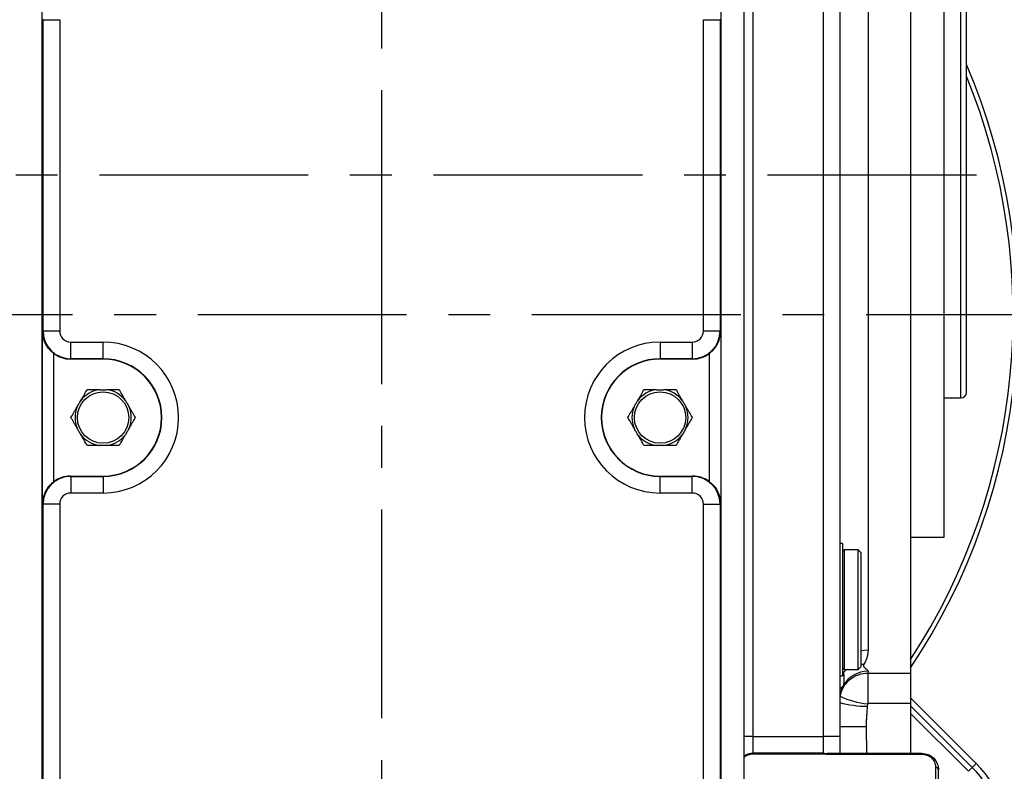
# Model space of a CAD drawing. Extents: x -42 to 1839, y -24 to 1176.
# Drawn here: x 96 to 273, y 672 to 807 of the extents above; entities that cross this region are included whole.
import ezdxf

# ---------------------------------------------------------------- set-up
doc = ezdxf.new("R2010")
doc.units = 0
doc.header["$LTSCALE"] = 30
doc.linetypes.add('CENTER', pattern=[2, 1.25, -0.25, 0.25, -0.25])
doc.layers.add('CEN', color=2, linetype='CENTER')
doc.layers.add('MAIN', color=7, linetype='CONTINUOUS')

# ---------------------------------------------------------------- blocks, each defined once
blk = doc.blocks.new('A$C29bc1cfd')
at = {"layer": 'MAIN'}
for p, q in [((95, -93.84), (106.77, -105.61)), ((95, -95.25), (106.07, -106.32)), ((105.36, -107.02), (95, -96.67)), ((106.77, -105.61), (106.07, -106.32)), ((106.07, -106.32), (105.36, -107.02))]:
    blk.add_line(p, q, dxfattribs=at)
for centre, radius, start, end in [((0, -25), 150, 317.4387, 42.5613), ((0, -25), 149, 318.4122, 41.5878), ((0, -25), 114.23, 326.2714, 23.1491), ((0, -25), 113.41, 326.8964, 22.1612), ((93.69, -118.69), 18.5, 343.6442, 45), ((93.69, -118.69), 17.5, 291.1997, 45)]:
    blk.add_arc(centre, radius, start, end, dxfattribs=at)

msp = doc.modelspace()

# ---------------------------------------------------------------- linework, layer by layer
at = {"layer": 'CEN'}
for p, q in [((160.71709, 914.39776), (160.71709, 779.10687)), ((267.54465, 779.10687), (52.81373, 779.10687)), ((160.71709, 779.10687), (160.71709, 593.60846)), ((7.71709, 754.10687), (313.71709, 754.10687))]:
    msp.add_line(p, q, dxfattribs=at)
at = {"layer": 'MAIN'}
for p, q in [((99.71709, 868.60687), (99.71709, 624.60688)), ((221.71709, 624.60688), (221.71709, 868.60687)), ((261.71709, 714.10687), (261.71709, 844.10687)), ((248.06709, 832.14287), (248.06709, 693.8402)), ((255.71709, 832.14287), (255.71709, 689.73393)), ((225.73709, 829.14287), (225.73709, 678.30687)), ((227.46709, 678.30687), (227.46709, 829.14287)), ((239.98709, 829.14287), (239.98709, 678.30687)), ((242.98708, 829.14287), (242.98708, 678.30687)), ((264.74709, 739.12727), (264.74709, 819.08647)), ((265.74709, 740.12727), (265.74709, 818.08647)), ((99.92863, 807.05415), (99.8232, 807.15958)), ((99.92863, 807.05415), (102.9276, 807.05415)), ((99.92863, 751.15958), (99.92863, 807.05415)), ((102.9276, 807.05415), (102.9276, 751.15958)), ((218.50657, 751.15958), (218.50657, 807.05415)), ((218.50657, 807.05415), (221.50554, 807.05415)), ((221.61097, 807.15958), (221.50554, 807.05415)), ((221.50554, 807.05415), (221.50554, 751.15958)), ((99.8232, 751.05415), (99.92863, 751.15958)), ((99.8232, 720.15958), (99.8232, 751.05415)), ((99.92863, 751.15958), (102.9276, 751.15958)), ((218.50657, 751.15958), (221.50554, 751.15958)), ((221.50554, 751.15958), (221.61097, 751.05415)), ((221.61097, 751.05415), (221.61097, 720.15958)), ((104.92692, 746.16129), (104.92692, 749.16027)), ((104.92692, 749.16027), (110.71709, 749.16027)), ((110.71709, 746.16129), (110.71709, 749.16027)), ((210.71709, 749.16027), (216.50726, 749.16027)), ((210.71709, 749.16027), (210.71709, 746.16129)), ((216.50726, 749.16027), (216.50726, 746.16129)), ((101.82252, 747.14494), (101.82252, 724.0688)), ((104.92692, 746.16129), (104.87249, 746.10687)), ((110.71709, 746.10687), (104.87249, 746.10687)), ((110.71709, 746.16129), (104.92692, 746.16129)), ((110.71709, 746.16129), (110.71709, 746.10687)), ((216.50726, 746.16129), (210.71709, 746.16129)), ((210.71709, 746.16129), (210.71709, 746.10687)), ((216.56169, 746.10687), (210.71709, 746.10687)), ((216.56169, 746.10687), (216.50726, 746.16129)), ((219.61166, 724.0688), (219.61166, 747.14494)), ((261.71709, 739.12727), (264.74709, 739.12727)), ((104.87249, 725.10687), (104.92692, 725.05244)), ((104.87249, 725.10687), (110.71709, 725.10687)), ((104.92692, 725.05244), (104.92692, 722.05347)), ((104.92692, 725.05244), (110.71709, 725.05244)), ((110.71709, 725.05244), (110.71709, 725.10687)), ((110.71709, 725.05244), (110.71709, 722.05347)), ((210.71709, 725.05244), (210.71709, 725.10687)), ((210.71709, 725.10687), (216.56169, 725.10687)), ((210.71709, 722.05347), (210.71709, 725.05244)), ((210.71709, 725.05244), (216.50726, 725.05244)), ((216.50726, 725.05244), (216.56169, 725.10687)), ((216.50726, 722.05347), (216.50726, 725.05244)), ((110.71709, 722.05347), (104.92692, 722.05347)), ((216.50726, 722.05347), (210.71709, 722.05347)), ((99.92863, 720.05415), (99.8232, 720.15958)), ((102.9276, 720.05415), (99.92863, 720.05415)), ((99.92863, 651.15958), (99.92863, 720.05415)), ((102.9276, 720.05415), (102.9276, 651.15958)), ((218.50657, 651.15958), (218.50657, 720.05415)), ((218.50657, 720.05415), (221.50554, 720.05415)), ((221.61097, 720.15958), (221.50554, 720.05415)), ((221.50554, 720.05415), (221.50554, 651.15958)), ((243.48709, 713.00687), (242.98708, 713.00687)), ((243.48709, 713.00687), (243.48709, 689.20687)), ((255.71709, 714.10687), (261.71709, 714.10687)), ((243.78709, 711.85687), (243.48709, 711.55686)), ((246.28709, 711.85687), (243.78709, 711.85687)), ((243.78709, 711.85687), (243.78709, 690.35687)), ((246.78709, 711.35687), (246.28709, 711.85687)), ((246.28709, 690.35687), (246.28709, 711.85687)), ((246.78709, 711.35687), (246.78709, 690.85687)), ((243.48709, 690.65687), (243.78709, 690.35687)), ((243.48709, 689.75588), (243.70157, 689.96201)), ((243.6959, 689.91542), (243.48709, 689.72195)), ((243.78709, 690.35687), (246.28709, 690.35687)), ((246.28709, 690.35687), (246.78709, 690.85687)), ((248.06709, 690.05468), (248.06709, 689.73393)), ((248.06709, 689.73393), (255.71709, 689.73393)), ((248.06709, 684.25391), (248.06709, 689.73393)), ((255.71709, 689.73393), (255.71709, 684.25391)), ((242.98708, 689.20687), (243.48709, 689.20687)), ((255.71709, 684.25391), (248.06709, 684.25391)), ((255.71709, 684.25391), (255.71709, 675.30687)), ((247.7371, 680.13002), (247.7371, 680.10687)), ((227.46709, 678.30687), (225.73709, 678.30687)), ((225.73709, 678.30687), (225.73709, 674.79302)), ((227.46709, 675.33878), (227.46709, 678.30687)), ((227.46709, 678.30687), (239.98709, 678.30687)), ((239.98709, 678.30687), (239.98709, 675.33878)), ((242.98708, 678.30687), (239.98709, 678.30687)), ((225.73709, 674.62537), (225.73709, 617.6424)), ((227.46709, 675.21211), (227.46709, 675.33878)), ((239.98709, 675.33878), (227.46709, 675.33878)), ((227.46709, 675.21211), (239.98709, 675.21211)), ((239.98709, 675.33878), (239.98709, 675.21211)), ((240.53603, 675.15858), (257.73709, 675.15858)), ((257.73709, 675.30687), (240.70843, 675.30687)), ((257.73709, 675.30687), (257.73709, 675.15858)), ((260.18802, 672.86508), (260.18802, 619.641)), ((260.73709, 619.641), (260.73709, 672.30687))]:
    msp.add_line(p, q, dxfattribs=at)
at = {"layer": 'MAIN', "flags": 128}
for points in [[(248.06709, 693.8402), (247.32773, 693.7889), (246.78709, 693.68476)], [(246.78709, 691.30994), (246.81086, 691.31166), (247.31474, 691.32205)], [(243.6959, 689.91542), (244.06445, 690.24416), (244.21036, 690.35687)], [(242.98708, 680.13267), (243.16287, 680.13239), (243.55667, 680.13192), (244.06405, 680.13147), (244.67123, 680.13107), (245.3617, 680.13071), (246.11671, 680.13041), (246.91575, 680.13018), (247.7371, 680.13002)]]:
    msp.add_lwpolyline(points, dxfattribs=at)
at = {"layer": 'MAIN'}
for centre in [(110.71709, 735.60687), (210.71709, 735.60687)]:
    msp.add_circle(centre, 4.61132, dxfattribs=at)
for centre, radius, start, end in [((110.71709, 735.60687), 13.5534, 270, 90), ((210.71709, 735.60687), 13.5534, 90, 270), ((110.71709, 735.60687), 10.55443, 270, 90), ((110.71709, 735.60687), 10.5, 270, 90), ((210.71709, 735.60687), 10.55443, 90, 270), ((210.71709, 735.60687), 10.5, 90, 270), ((110.71709, 735.60687), 5.04434, 97.6022143, 142.3977857), ((110.71709, 735.60687), 5.04434, 37.6022143, 82.3977857), ((210.71709, 735.60687), 5.04434, 97.6022143, 142.3977857), ((210.71709, 735.60687), 5.04434, 37.6022143, 82.3977857), ((264.74709, 740.12727), 1, 270, 360), ((110.71709, 735.60687), 5.04434, 157.6022143, 202.3977857), ((110.71709, 735.60687), 5.04434, 337.6022143, 22.3977857), ((210.71709, 735.60687), 5.04434, 157.6022143, 202.3977857), ((210.71709, 735.60687), 5.04434, 337.6022143, 22.3977857), ((110.71709, 735.60687), 5.04434, 217.6022143, 262.3977857), ((110.71709, 735.60687), 5.04434, 277.6022143, 322.3977857), ((210.71709, 735.60687), 5.04434, 217.6022143, 262.3977857), ((210.71709, 735.60687), 5.04434, 277.6022143, 322.3977857), ((248.05769, 684.96661), 5.08808, 89.8940835, 150.2093003), ((242.21695, 688.44779), 1.71449, 296.6916302, 326.2205576), ((248.00877, 702.97478), 19.21091, 254.8470016, 269.7463069), ((249.19926, 698.05916), 13.91652, 243.8472645, 265.008131)]:
    msp.add_arc(centre, radius, start, end, dxfattribs=at)
for centre, major_axis, ratio, start_param, end_param in [((104.92829, 751.16095), (-3.53553, 3.53553), 0.999863188, 0.78574078, 2.355851874), ((104.92829, 751.16095), (1.41518, 1.41518), 0.999315002, 2.356537107, 3.926648201), ((216.50589, 751.16095), (1.41518, -1.41518), 0.999315002, 5.49812976, 7.068240854), ((216.50589, 751.16095), (3.53553, 3.53553), 0.999863188, 3.927333433, 5.497444527), ((104.87592, 751.10858), (3.53796, 3.53796), 0.999315002, 3.270678589, 3.926648201), ((216.55826, 751.10858), (3.53796, -3.53796), 0.999315002, 5.49812976, 6.154099372), ((104.92829, 720.05278), (3.53553, 3.53553), 0.999863188, 0.78574078, 2.355851874), ((104.87592, 720.10515), (-3.53796, 3.53796), 0.999315002, 5.49812976, 6.154099372), ((216.50589, 720.05278), (3.53553, -3.53553), 0.999863188, 0.78574078, 2.355851874), ((216.55826, 720.10515), (-3.53796, -3.53796), 0.999315002, 3.270678589, 3.926648201), ((104.92829, 720.05278), (-1.41518, 1.41518), 0.999315002, 5.49812976, 7.068240854), ((216.50589, 720.05278), (-1.41518, -1.41518), 0.999315002, 2.356537107, 3.926648201)]:
    msp.add_ellipse(centre, major_axis=major_axis, ratio=ratio, start_param=start_param, end_param=end_param, dxfattribs=at)
for points, knots in [([(101.82252, 747.14494), (101.65505, 747.2739), (101.49848, 747.41033), (101.20475, 747.69785), (101.06662, 747.85032), (100.69047, 748.31667), (100.48694, 748.64119), (100.15795, 749.31802), (100.03823, 749.65859), (99.91478, 750.17663), (99.88316, 750.35049), (99.8388, 750.70124), (99.82615, 750.87885), (99.8232, 751.05415)], [0, 0, 0, 0, 0.125, 0.125, 0.25, 0.25, 0.5, 0.5, 0.75, 0.75, 0.875, 0.875, 1, 1, 1, 1]), ([(219.61166, 747.14494), (219.77913, 747.2739), (219.93569, 747.41033), (220.22943, 747.69785), (220.36756, 747.85032), (220.7437, 748.31667), (220.94723, 748.64119), (221.27622, 749.31802), (221.39594, 749.65859), (221.51939, 750.17663), (221.55102, 750.35049), (221.59537, 750.70124), (221.60802, 750.87885), (221.61097, 751.05415)], [0, 0, 0, 0, 0.125, 0.125, 0.25, 0.25, 0.5, 0.5, 0.75, 0.75, 0.875, 0.875, 1, 1, 1, 1]), ([(106.72063, 738.6848), (106.82548, 738.8664), (106.92849, 739.04482), (107.12495, 739.3851), (107.21957, 739.549), (107.49541, 740.02676), (107.6674, 740.32465), (107.83034, 740.60687)], [0, 0, 0, 0, 0.25, 0.25, 0.5, 0.5, 1, 1, 1, 1]), ([(110.04975, 740.60687), (109.84057, 740.60687), (109.63395, 740.60687), (109.23803, 740.60687), (109.04854, 740.60687), (108.49833, 740.60687), (108.15341, 740.60687), (107.83034, 740.60687)], [0, 0, 0, 0, 0.25, 0.25, 0.5, 0.5, 1, 1, 1, 1]), ([(110.04975, 740.60687), (110.1599, 740.60687), (110.27069, 740.60687), (110.49288, 740.60687), (110.60431, 740.60687), (110.93942, 740.60687), (111.16498, 740.60687), (111.38443, 740.60687)], [0, 0, 0, 0, 0.25, 0.25, 0.5, 0.5, 1, 1, 1, 1]), ([(113.60384, 740.60687), (113.44273, 740.60687), (113.27696, 740.60687), (112.93247, 740.60687), (112.75332, 740.60687), (112.38534, 740.60687), (112.19576, 740.60687), (111.8014, 740.60687), (111.59426, 740.60687), (111.38443, 740.60687)], [0, 0, 0, 0, 0.25, 0.25, 0.5, 0.5, 0.75, 0.75, 1, 1, 1, 1]), ([(113.60384, 740.60687), (113.76689, 740.32446), (113.93709, 740.02966), (114.21208, 739.55336), (114.30708, 739.38881), (114.50661, 739.04323), (114.60881, 738.86621), (114.71355, 738.6848)], [0, 0, 0, 0, 0.5, 0.5, 0.75, 0.75, 1, 1, 1, 1]), ([(206.72063, 738.6848), (206.82548, 738.8664), (206.92849, 739.04482), (207.12495, 739.3851), (207.21957, 739.549), (207.49541, 740.02676), (207.6674, 740.32465), (207.83034, 740.60687)], [0, 0, 0, 0, 0.25, 0.25, 0.5, 0.5, 1, 1, 1, 1]), ([(210.04975, 740.60687), (209.84057, 740.60687), (209.63395, 740.60687), (209.23803, 740.60687), (209.04854, 740.60687), (208.49833, 740.60687), (208.15341, 740.60687), (207.83034, 740.60687)], [0, 0, 0, 0, 0.25, 0.25, 0.5, 0.5, 1, 1, 1, 1]), ([(210.04975, 740.60687), (210.1599, 740.60687), (210.27069, 740.60687), (210.49288, 740.60687), (210.60431, 740.60687), (210.93942, 740.60687), (211.16498, 740.60687), (211.38443, 740.60687)], [0, 0, 0, 0, 0.25, 0.25, 0.5, 0.5, 1, 1, 1, 1]), ([(213.60384, 740.60687), (213.44273, 740.60687), (213.27696, 740.60687), (212.93247, 740.60687), (212.75332, 740.60687), (212.38534, 740.60687), (212.19576, 740.60687), (211.8014, 740.60687), (211.59426, 740.60687), (211.38443, 740.60687)], [0, 0, 0, 0, 0.25, 0.25, 0.5, 0.5, 0.75, 0.75, 1, 1, 1, 1]), ([(213.60384, 740.60687), (213.76689, 740.32446), (213.93709, 740.02966), (214.21208, 739.55336), (214.30708, 739.38881), (214.50661, 739.04323), (214.60881, 738.86621), (214.71355, 738.6848)], [0, 0, 0, 0, 0.5, 0.5, 0.75, 0.75, 1, 1, 1, 1]), ([(104.94359, 735.60687), (105.10663, 735.88927), (105.27684, 736.18407), (105.55183, 736.66037), (105.64683, 736.82492), (105.84635, 737.17051), (105.94855, 737.34752), (106.05329, 737.52894)], [0, 0, 0, 0, 0.5, 0.5, 0.75, 0.75, 1, 1, 1, 1]), ([(106.05329, 737.52894), (106.10837, 737.62433), (106.16376, 737.72028), (106.27486, 737.9127), (106.33057, 738.0092), (106.49813, 738.29941), (106.61091, 738.49476), (106.72063, 738.6848)], [0, 0, 0, 0, 0.25, 0.25, 0.5, 0.5, 1, 1, 1, 1]), ([(114.71355, 738.6848), (114.76862, 738.5894), (114.82402, 738.49346), (114.93511, 738.30103), (114.99083, 738.20453), (115.15838, 737.91432), (115.27116, 737.71898), (115.38088, 737.52894)], [0, 0, 0, 0, 0.25, 0.25, 0.5, 0.5, 1, 1, 1, 1]), ([(115.38088, 737.52894), (115.48573, 737.34734), (115.58874, 737.16892), (115.7852, 736.82863), (115.87983, 736.66474), (116.15566, 736.18698), (116.32765, 735.88908), (116.49059, 735.60687)], [0, 0, 0, 0, 0.25, 0.25, 0.5, 0.5, 1, 1, 1, 1]), ([(204.94359, 735.60687), (205.10663, 735.88927), (205.27684, 736.18407), (205.55183, 736.66037), (205.64683, 736.82492), (205.84635, 737.17051), (205.94855, 737.34752), (206.05329, 737.52894)], [0, 0, 0, 0, 0.5, 0.5, 0.75, 0.75, 1, 1, 1, 1]), ([(206.05329, 737.52894), (206.10837, 737.62433), (206.16376, 737.72028), (206.27486, 737.9127), (206.33057, 738.0092), (206.49813, 738.29941), (206.61091, 738.49476), (206.72063, 738.6848)], [0, 0, 0, 0, 0.25, 0.25, 0.5, 0.5, 1, 1, 1, 1]), ([(214.71355, 738.6848), (214.76862, 738.5894), (214.82402, 738.49346), (214.93511, 738.30103), (214.99083, 738.20453), (215.15838, 737.91432), (215.27116, 737.71898), (215.38088, 737.52894)], [0, 0, 0, 0, 0.25, 0.25, 0.5, 0.5, 1, 1, 1, 1]), ([(215.38088, 737.52894), (215.48573, 737.34734), (215.58874, 737.16892), (215.7852, 736.82863), (215.87983, 736.66474), (216.15566, 736.18698), (216.32765, 735.88908), (216.49059, 735.60687)], [0, 0, 0, 0, 0.25, 0.25, 0.5, 0.5, 1, 1, 1, 1]), ([(106.05329, 733.6848), (105.94845, 733.8664), (105.84543, 734.04482), (105.64897, 734.3851), (105.55435, 734.549), (105.27851, 735.02676), (105.10652, 735.32465), (104.94359, 735.60687)], [0, 0, 0, 0, 0.25, 0.25, 0.5, 0.5, 1, 1, 1, 1]), ([(116.49059, 735.60687), (116.32754, 735.32446), (116.15734, 735.02966), (115.88235, 734.55336), (115.78735, 734.38881), (115.58782, 734.04323), (115.48562, 733.86621), (115.38088, 733.6848)], [0, 0, 0, 0, 0.5, 0.5, 0.75, 0.75, 1, 1, 1, 1]), ([(206.05329, 733.6848), (205.94845, 733.8664), (205.84543, 734.04482), (205.64897, 734.3851), (205.55435, 734.549), (205.27851, 735.02676), (205.10652, 735.32465), (204.94359, 735.60687)], [0, 0, 0, 0, 0.25, 0.25, 0.5, 0.5, 1, 1, 1, 1]), ([(216.49059, 735.60687), (216.32754, 735.32446), (216.15734, 735.02966), (215.88235, 734.55336), (215.78735, 734.38881), (215.58782, 734.04323), (215.48562, 733.86621), (215.38088, 733.6848)], [0, 0, 0, 0, 0.5, 0.5, 0.75, 0.75, 1, 1, 1, 1]), ([(106.72063, 732.52894), (106.66555, 732.62433), (106.61016, 732.72028), (106.49906, 732.9127), (106.44335, 733.0092), (106.2758, 733.29941), (106.16301, 733.49476), (106.05329, 733.6848)], [0, 0, 0, 0, 0.25, 0.25, 0.5, 0.5, 1, 1, 1, 1]), ([(107.83034, 730.60687), (107.66729, 730.88927), (107.49709, 731.18407), (107.2221, 731.66037), (107.12709, 731.82492), (106.92757, 732.17051), (106.82537, 732.34752), (106.72063, 732.52894)], [0, 0, 0, 0, 0.5, 0.5, 0.75, 0.75, 1, 1, 1, 1]), ([(114.71355, 732.52894), (114.6087, 732.34734), (114.50569, 732.16892), (114.30923, 731.82863), (114.2146, 731.66474), (113.93877, 731.18698), (113.76678, 730.88908), (113.60384, 730.60687)], [0, 0, 0, 0, 0.25, 0.25, 0.5, 0.5, 1, 1, 1, 1]), ([(115.38088, 733.6848), (115.32581, 733.5894), (115.27041, 733.49346), (115.15932, 733.30103), (115.1036, 733.20453), (114.93605, 732.91432), (114.82327, 732.71898), (114.71355, 732.52894)], [0, 0, 0, 0, 0.25, 0.25, 0.5, 0.5, 1, 1, 1, 1]), ([(206.72063, 732.52894), (206.66555, 732.62433), (206.61016, 732.72028), (206.49906, 732.9127), (206.44335, 733.0092), (206.2758, 733.29941), (206.16301, 733.49476), (206.05329, 733.6848)], [0, 0, 0, 0, 0.25, 0.25, 0.5, 0.5, 1, 1, 1, 1]), ([(207.83034, 730.60687), (207.66729, 730.88927), (207.49709, 731.18407), (207.2221, 731.66037), (207.12709, 731.82492), (206.92757, 732.17051), (206.82537, 732.34752), (206.72063, 732.52894)], [0, 0, 0, 0, 0.5, 0.5, 0.75, 0.75, 1, 1, 1, 1]), ([(214.71355, 732.52894), (214.6087, 732.34734), (214.50569, 732.16892), (214.30923, 731.82863), (214.2146, 731.66474), (213.93877, 731.18698), (213.76678, 730.88908), (213.60384, 730.60687)], [0, 0, 0, 0, 0.25, 0.25, 0.5, 0.5, 1, 1, 1, 1]), ([(215.38088, 733.6848), (215.32581, 733.5894), (215.27041, 733.49346), (215.15932, 733.30103), (215.1036, 733.20453), (214.93605, 732.91432), (214.82327, 732.71898), (214.71355, 732.52894)], [0, 0, 0, 0, 0.25, 0.25, 0.5, 0.5, 1, 1, 1, 1]), ([(110.04975, 730.60687), (109.84057, 730.60687), (109.63395, 730.60687), (109.23803, 730.60687), (109.04854, 730.60687), (108.49833, 730.60687), (108.15341, 730.60687), (107.83034, 730.60687)], [0, 0, 0, 0, 0.25, 0.25, 0.5, 0.5, 1, 1, 1, 1]), ([(111.38443, 730.60687), (111.27427, 730.60687), (111.16349, 730.60687), (110.94129, 730.60687), (110.82986, 730.60687), (110.49476, 730.60687), (110.26919, 730.60687), (110.04975, 730.60687)], [0, 0, 0, 0, 0.25, 0.25, 0.5, 0.5, 1, 1, 1, 1]), ([(113.60384, 730.60687), (113.44273, 730.60687), (113.27696, 730.60687), (112.93247, 730.60687), (112.75332, 730.60687), (112.38534, 730.60687), (112.19576, 730.60687), (111.8014, 730.60687), (111.59426, 730.60687), (111.38443, 730.60687)], [0, 0, 0, 0, 0.25, 0.25, 0.5, 0.5, 0.75, 0.75, 1, 1, 1, 1]), ([(210.04975, 730.60687), (209.84057, 730.60687), (209.63395, 730.60687), (209.23803, 730.60687), (209.04854, 730.60687), (208.49833, 730.60687), (208.15341, 730.60687), (207.83034, 730.60687)], [0, 0, 0, 0, 0.25, 0.25, 0.5, 0.5, 1, 1, 1, 1]), ([(211.38443, 730.60687), (211.27427, 730.60687), (211.16349, 730.60687), (210.94129, 730.60687), (210.82986, 730.60687), (210.49476, 730.60687), (210.26919, 730.60687), (210.04975, 730.60687)], [0, 0, 0, 0, 0.25, 0.25, 0.5, 0.5, 1, 1, 1, 1]), ([(213.60384, 730.60687), (213.44273, 730.60687), (213.27696, 730.60687), (212.93247, 730.60687), (212.75332, 730.60687), (212.38534, 730.60687), (212.19576, 730.60687), (211.8014, 730.60687), (211.59426, 730.60687), (211.38443, 730.60687)], [0, 0, 0, 0, 0.25, 0.25, 0.5, 0.5, 0.75, 0.75, 1, 1, 1, 1]), ([(101.82252, 724.0688), (101.65505, 723.93983), (101.49848, 723.80341), (101.20475, 723.51589), (101.06662, 723.36342), (100.69047, 722.89707), (100.48694, 722.57255), (100.15795, 721.89572), (100.03823, 721.55515), (99.91478, 721.03711), (99.88316, 720.86324), (99.8388, 720.51249), (99.82615, 720.33489), (99.8232, 720.15958)], [0, 0, 0, 0, 0.125, 0.125, 0.25, 0.25, 0.5, 0.5, 0.75, 0.75, 0.875, 0.875, 1, 1, 1, 1]), ([(219.61166, 724.0688), (219.77913, 723.93983), (219.93569, 723.80341), (220.22943, 723.51589), (220.36756, 723.36342), (220.7437, 722.89707), (220.94723, 722.57255), (221.27622, 721.89572), (221.39594, 721.55515), (221.51939, 721.03711), (221.55102, 720.86324), (221.59537, 720.51249), (221.60802, 720.33489), (221.61097, 720.15958)], [0, 0, 0, 0, 0.125, 0.125, 0.25, 0.25, 0.5, 0.5, 0.75, 0.75, 0.875, 0.875, 1, 1, 1, 1]), ([(248.06709, 693.84019), (248.06623, 693.77352), (248.06449, 693.63873), (248.05077, 693.43995), (248.02898, 693.24126), (247.99827, 693.04335), (247.95888, 692.84641), (247.91072, 692.65079), (247.83354, 692.38735), (247.71278, 692.06108), (247.53402, 691.67923), (247.38895, 691.44293), (247.31474, 691.32205)], [0, 0, 0, 0, 0.06700036, 0.135454083, 0.205372848, 0.276767616, 0.349648683, 0.424025726, 0.499907851, 0.658752414, 0.825431125, 1, 1, 1, 1]), ([(247.31474, 691.32205), (247.30124, 691.29998), (247.27469, 691.25659), (247.24753, 691.19352), (247.22748, 691.12182), (247.22357, 691.04116), (247.25127, 690.92201), (247.34875, 690.77878), (247.49661, 690.64432), (247.62531, 690.54118), (247.72453, 690.46385), (247.81621, 690.39071), (247.90198, 690.31746), (247.97242, 690.24733), (248.02623, 690.17791), (248.06039, 690.11394), (248.0649, 690.07407), (248.06709, 690.05469)], [0, 0, 0, 0, 0.042924487, 0.084425233, 0.124548867, 0.18621173, 0.248464154, 0.373040747, 0.498340018, 0.561011064, 0.623679897, 0.691574554, 0.748909335, 0.816868456, 0.881297286, 0.94230016, 1, 1, 1, 1]), ([(243.06534, 685.56738), (243.16988, 686.15257), (243.37295, 686.70286), (243.81838, 687.46816), (243.98984, 687.71067), (244.3682, 688.15791), (244.5763, 688.36479), (245.03152, 688.74403), (245.27527, 688.91314), (245.78446, 689.20492), (246.05132, 689.32881), (246.89008, 689.632), (247.47268, 689.73393), (248.06709, 689.73393)], [0, 0, 0, 0, 0.25, 0.25, 0.375, 0.375, 0.5, 0.5, 0.625, 0.625, 0.75, 0.75, 1, 1, 1, 1]), ([(243.69589, 689.91543), (243.69143, 689.86132), (243.68868, 689.773), (243.68926, 689.52114), (243.69256, 689.36031), (243.69976, 689.06345), (243.70251, 688.9549), (243.70748, 688.71883), (243.70972, 688.59236), (243.71107, 688.32125), (243.7105, 688.17686), (243.70137, 687.94266), (243.69701, 687.86172), (243.68504, 687.73328), (243.68015, 687.68931), (243.66637, 687.59715), (243.65824, 687.54848), (243.64201, 687.49454)], [0, 0, 0, 0, 0.25, 0.25, 0.5, 0.5, 0.625, 0.625, 0.75, 0.75, 0.875, 0.875, 0.9375, 0.9375, 0.96875, 0.96875, 1, 1, 1, 1]), ([(243.06533, 685.56739), (243.12146, 685.92249), (243.20495, 686.26328), (243.40518, 686.90907), (243.5207, 687.21058), (243.64201, 687.49454)], [0, 0, 0, 0, 0.5, 0.5, 1, 1, 1, 1]), ([(248.06709, 684.25391), (248.05805, 684.25317), (248.04028, 684.25172), (248.01623, 684.23925), (247.99637, 684.22076), (247.99097, 684.20377), (247.98832, 684.19543)], [0, 0, 0, 0, 0.254255676, 0.500275413, 0.754798113, 1, 1, 1, 1]), ([(247.9237, 683.76406), (247.91562, 683.64497), (247.89513, 683.34304), (247.86059, 682.8691), (247.82589, 682.38367), (247.7851, 681.76438), (247.74712, 681.02715), (247.74033, 680.41968), (247.7371, 680.13002)], [0, 0, 0, 0, 0.098629377, 0.250054441, 0.392212774, 0.499975923, 0.761571359, 1, 1, 1, 1]), ([(247.98832, 684.19543), (247.97248, 684.11473), (247.94444, 683.97193), (247.92999, 683.82706), (247.9237, 683.76406)], [0, 0, 0, 0, 0.565140529, 1, 1, 1, 1]), ([(247.7371, 680.10687), (247.74283, 679.10073), (247.75197, 677.49438), (247.79888, 675.9019), (247.81641, 675.30687)], [0, 0, 0, 0, 0.626349281, 1, 1, 1, 1]), ([(242.98709, 678.30687), (242.98709, 678.23178), (242.98709, 678.08188), (242.98709, 677.85764), (242.98709, 677.63452), (242.98709, 677.41252), (242.98709, 677.19164), (242.98709, 676.97188), (242.98709, 676.69922), (242.98709, 676.37672), (242.98709, 676.0095), (242.98709, 675.6511), (242.98709, 675.42179), (242.98709, 675.30687)], [0, 0, 0, 0, 0.071703651, 0.143150246, 0.214439425, 0.285671489, 0.356946981, 0.428366257, 0.500029074, 0.625194898, 0.749886303, 0.874642032, 1, 1, 1, 1]), ([(225.73709, 674.79302), (225.78621, 674.82626), (225.88386, 674.89234), (226.03657, 674.97978), (226.19185, 675.05788), (226.34957, 675.12595), (226.50891, 675.1843), (226.66927, 675.23302), (226.83006, 675.27232), (226.99068, 675.30245), (227.15061, 675.32347), (227.30934, 675.33641), (227.41474, 675.33799), (227.46709, 675.33878)], [0, 0, 0, 0, 0.096656098, 0.192161667, 0.286517193, 0.379723094, 0.471779727, 0.562687402, 0.65244639, 0.741056931, 0.828519244, 0.914833534, 1, 1, 1, 1]), ([(225.73709, 674.62537), (225.98454, 674.81479), (226.26134, 674.96248), (226.85149, 675.16203), (227.15545, 675.21211), (227.46709, 675.21211)], [0, 0, 0, 0, 0.5, 0.5, 1, 1, 1, 1]), ([(240.54833, 675.28616), (240.54771, 675.27963), (240.54647, 675.26658), (240.54369, 675.23766), (240.54032, 675.20261), (240.53746, 675.17326), (240.53603, 675.15858)], [0, 0, 0, 0, 0.250037199, 0.500044105, 0.750028957, 1, 1, 1, 1]), ([(240.54833, 675.28616), (240.54911, 675.29432), (240.57184, 675.29951), (240.63188, 675.30568), (240.66923, 675.30687), (240.70843, 675.30687)], [0, 0, 0, 0, 0.5, 0.5, 1, 1, 1, 1]), ([(257.73709, 675.30687), (258.12979, 675.30687), (258.52233, 675.22879), (259.24794, 674.92823), (259.58073, 674.70587), (260.13609, 674.15051), (260.35845, 673.81772), (260.65901, 673.09211), (260.73709, 672.69964), (260.73709, 672.30687)], [0, 0, 0, 0, 0.25, 0.25, 0.5, 0.5, 0.75, 0.75, 1, 1, 1, 1]), ([(257.73709, 675.15858), (258.0503, 675.15857), (258.35237, 675.1034), (258.7888, 674.93812), (258.92982, 674.86925), (259.19344, 674.70857), (259.31751, 674.61625), (259.66504, 674.30101), (259.85231, 674.05057), (260.05014, 673.62617), (260.10053, 673.48015), (260.16951, 673.17878), (260.18802, 673.02208), (260.18802, 672.86508)], [0, 0, 0, 0, 0.25, 0.25, 0.375, 0.375, 0.5, 0.5, 0.75, 0.75, 0.875, 0.875, 1, 1, 1, 1]), ([(260.73709, 672.30687), (260.73618, 672.32504), (260.73442, 672.36003), (260.72103, 672.41028), (260.70208, 672.45634), (260.67865, 672.49818), (260.65259, 672.53581), (260.62532, 672.56925), (260.57468, 672.62382), (260.48811, 672.69708), (260.35082, 672.78602), (260.24091, 672.8394), (260.18803, 672.86508)], [0, 0, 0, 0, 0.092210458, 0.177595322, 0.256154389, 0.327887522, 0.39279466, 0.45087585, 0.502131282, 0.680137867, 0.846084754, 1, 1, 1, 1])]:
    msp.add_open_spline(points, degree=3, knots=knots, dxfattribs=at)
for points in [[(243.70157, 689.96201), (243.70184, 689.94842), (243.70004, 689.93292), (243.69589, 689.91543)], [(225.73709, 674.79294), (225.73709, 674.76683), (225.73709, 674.70979), (225.73709, 674.62537)], [(239.98709, 675.33878), (240.17528, 675.33871), (240.36347, 675.32106), (240.54833, 675.28616)], [(239.98709, 675.21211), (240.17132, 675.21211), (240.35527, 675.19417), (240.53603, 675.15858)]]:
    msp.add_open_spline(points, degree=3, dxfattribs=at)

# ---------------------------------------------------------------- block references
msp.add_blockref('A$C29bc1cfd', (160.71709, 779.10687), dxfattribs=at)

doc.saveas('drawing.dxf')
